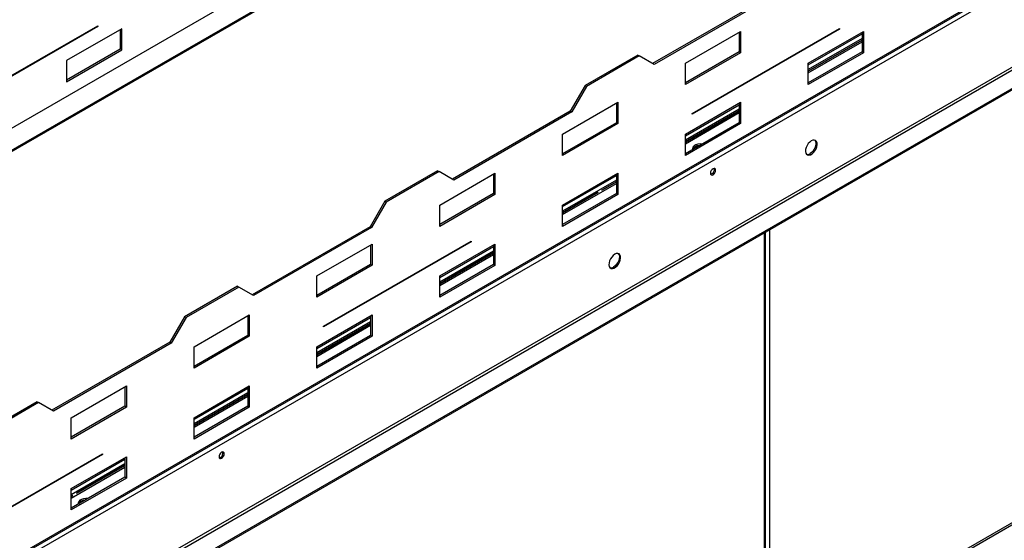
# Model space of a CAD drawing. Units: millimetres. Extents: x 2 to 4202, y -3 to 5937.
# Drawn here: x 2110 to 2677, y 1281 to 1581 of the extents above; entities that cross this region are included whole.
import ezdxf

# ---------------------------------------------------------------- set-up
doc = ezdxf.new("R2010")
doc.units = ezdxf.units.MM
doc.header["$LTSCALE"] = 20

msp = doc.modelspace()

# ---------------------------------------------------------------- linework, layer by layer
at = {"color": 8, "linetype": 'Continuous', "lineweight": 25}
for p, q in [((2950.5, 2006.344), (1646.666, 1253.657)), ((2563.925, 1554.912), (2594.896, 1572.791)), ((2594.896, 1570.178), (2563.925, 1552.299)), ((2563.925, 1550.339), (2594.896, 1568.219)), ((2493.214, 1514.092), (2524.185, 1531.971)), ((2524.185, 1529.358), (2493.214, 1511.479)), ((2493.214, 1509.519), (2524.185, 1527.398)), ((2422.503, 1473.271), (2453.475, 1491.15)), ((2453.475, 1488.538), (2422.503, 1470.658)), ((2422.503, 1468.699), (2453.475, 1486.578)), ((2538.798, 1209.184), (2538.798, 1458.267)), ((2541.626, 1459.9), (2541.626, 1210.816)), ((2351.793, 1432.451), (2382.764, 1450.33)), ((2382.764, 1447.717), (2351.793, 1429.838)), ((2351.793, 1427.878), (2382.764, 1445.758)), ((2281.082, 1391.63), (2312.053, 1409.51)), ((2312.053, 1406.897), (2281.082, 1389.017)), ((2281.082, 1387.058), (2312.053, 1404.937)), ((2210.371, 1350.81), (2241.343, 1368.689)), ((2241.343, 1366.076), (2210.371, 1348.197)), ((2210.371, 1346.237), (2241.343, 1364.117)), ((2139.661, 1309.99), (2170.632, 1327.869)), ((2170.632, 1325.256), (2139.661, 1307.377)), ((2139.661, 1305.417), (2170.632, 1323.296))]:
    msp.add_line(p, q, dxfattribs=at)
at = {"color": 7, "linetype": 'Continuous', "lineweight": 25}
for p, q in [((2964.998, 2001.974), (1652.608, 1244.347)), ((2966.198, 2001.855), (1653.808, 1244.228)), ((1793.678, 1086.908), (3224.57, 1912.944)), ((3165.319, 1882.332), (1852.929, 1124.705)), ((1852.432, 1123.606), (3164.822, 1881.233)), ((3224.57, 1867.218), (1793.678, 1041.182)), ((1794.386, 1039.957), (3225.277, 1865.993)), ((3234.469, 1860.686), (1803.578, 1034.65)), ((3234.469, 1859.87), (1803.578, 1033.834)), ((2542.217, 1594.805), (2474.335, 1555.617)), ((2543.065, 1594.315), (2475.183, 1555.127)), ((2070.152, 1528.506), (2155.005, 1577.49)), ((2155.005, 1577.082), (2070.152, 1528.097)), ((2168.794, 1575.733), (2136.974, 1557.364)), ((2154.651, 1577.286), (2155.005, 1577.082)), ((2155.005, 1577.49), (2155.005, 1577.082)), ((2168.794, 1563.485), (2168.794, 1575.733)), ((2497.103, 1526.954), (2581.956, 1575.939)), ((2581.602, 1575.735), (2581.956, 1575.531)), ((2581.956, 1575.939), (2581.956, 1575.531)), ((2167.945, 1575.243), (2167.945, 1563.975)), ((2493.214, 1555.82), (2525.034, 1574.189)), ((2581.956, 1575.531), (2497.103, 1526.546)), ((2524.185, 1573.699), (2524.185, 1562.43)), ((2525.034, 1574.189), (2525.034, 1561.941)), ((2563.925, 1555.813), (2595.745, 1574.182)), ((2594.896, 1573.692), (2594.896, 1562.424)), ((2595.745, 1574.182), (2595.745, 1561.934)), ((2594.896, 1569.237), (2563.925, 1551.358)), ((2563.925, 1551.281), (2594.896, 1569.16)), ((2167.945, 1563.975), (2136.974, 1546.096)), ((2136.974, 1545.116), (2168.794, 1563.485)), ((2168.794, 1563.485), (2167.945, 1563.975)), ((2465.849, 1560.517), (2435.444, 1542.964)), ((2466.698, 1560.027), (2436.292, 1542.474)), ((2465.849, 1560.517), (2466.698, 1560.027)), ((2475.183, 1555.127), (2466.698, 1560.027)), ((2524.185, 1562.43), (2493.214, 1544.551)), ((2525.034, 1561.941), (2493.214, 1543.571)), ((2525.034, 1561.941), (2524.185, 1562.43)), ((2594.896, 1562.424), (2563.925, 1544.545)), ((2595.745, 1561.934), (2563.925, 1543.565)), ((2595.745, 1561.934), (2594.896, 1562.424)), ((2136.974, 1557.364), (2136.974, 1545.116)), ((2493.214, 1543.571), (2493.214, 1555.82)), ((2563.925, 1543.565), (2563.925, 1555.813)), ((2435.444, 1542.964), (2426.958, 1528.267)), ((2436.292, 1542.474), (2427.807, 1527.778)), ((2435.444, 1542.964), (2436.292, 1542.474)), ((2422.503, 1514.999), (2454.323, 1533.368)), ((2453.475, 1532.879), (2453.475, 1521.61)), ((2454.323, 1533.368), (2454.323, 1521.12)), ((2493.214, 1514.993), (2525.034, 1533.362)), ((2524.185, 1532.872), (2524.185, 1521.603)), ((2525.034, 1533.362), (2525.034, 1521.114)), ((2426.958, 1528.267), (2359.076, 1489.08)), ((2427.807, 1527.778), (2359.925, 1488.59)), ((2426.958, 1528.267), (2427.807, 1527.778)), ((2524.185, 1528.417), (2493.214, 1510.537)), ((2493.214, 1510.46), (2524.185, 1528.34)), ((2497.103, 1526.546), (2497.103, 1526.954)), ((2453.475, 1521.61), (2422.503, 1503.731)), ((2454.323, 1521.12), (2422.503, 1502.751)), ((2454.323, 1521.12), (2453.475, 1521.61)), ((2524.185, 1521.603), (2493.214, 1503.724)), ((2525.034, 1521.114), (2493.214, 1502.744)), ((2525.034, 1521.114), (2524.185, 1521.603)), ((2422.503, 1502.751), (2422.503, 1514.999)), ((2493.214, 1502.744), (2493.214, 1514.993)), ((2350.591, 1493.98), (2320.185, 1476.427)), ((2351.439, 1493.49), (2321.034, 1475.937)), ((2350.591, 1493.98), (2351.439, 1493.49)), ((2359.925, 1488.59), (2351.439, 1493.49)), ((2351.793, 1474.179), (2383.613, 1492.548)), ((2382.764, 1492.058), (2382.764, 1480.79)), ((2383.613, 1492.548), (2383.613, 1480.3)), ((2422.503, 1474.172), (2454.323, 1492.541)), ((2453.475, 1492.051), (2453.475, 1480.783)), ((2454.323, 1492.541), (2454.323, 1480.293)), ((2453.475, 1487.596), (2445.173, 1482.804)), ((2445.206, 1482.746), (2453.475, 1487.519)), ((1682.597, 714.91), (3007.195, 1479.584)), ((2382.764, 1480.79), (2351.793, 1462.91)), ((2383.613, 1480.3), (2351.793, 1461.931)), ((2383.613, 1480.3), (2382.764, 1480.79)), ((2443.051, 1481.579), (2422.503, 1469.717)), ((2422.503, 1469.64), (2443.085, 1481.521)), ((2453.475, 1480.783), (2422.503, 1462.904)), ((2454.323, 1480.293), (2422.503, 1461.924)), ((2454.323, 1480.293), (2453.475, 1480.783)), ((1683.658, 714.297), (3008.256, 1478.971)), ((2320.185, 1476.427), (2311.7, 1461.73)), ((2321.034, 1475.937), (2312.548, 1461.24)), ((2320.185, 1476.427), (2321.034, 1475.937)), ((2351.793, 1461.931), (2351.793, 1474.179)), ((2422.503, 1461.924), (2422.503, 1474.172)), ((2311.7, 1461.73), (2243.818, 1422.543)), ((2312.548, 1461.24), (2244.666, 1422.053)), ((2311.7, 1461.73), (2312.548, 1461.24)), ((2539.384, 1209.522), (2539.384, 1458.605)), ((2281.082, 1433.358), (2312.902, 1451.728)), ((2284.971, 1404.493), (2369.824, 1453.478)), ((2369.824, 1453.07), (2284.971, 1404.085)), ((2312.053, 1451.238), (2312.053, 1439.969)), ((2312.902, 1451.728), (2312.902, 1439.479)), ((2351.793, 1433.352), (2383.613, 1451.721)), ((2369.47, 1453.274), (2369.824, 1453.07)), ((2369.824, 1453.478), (2369.824, 1453.07)), ((2382.764, 1451.231), (2382.764, 1439.963)), ((2383.613, 1451.721), (2383.613, 1439.473)), ((2382.764, 1446.776), (2351.793, 1428.897)), ((2351.793, 1428.82), (2382.764, 1446.699)), ((2312.053, 1439.969), (2281.082, 1422.09)), ((2312.902, 1439.479), (2312.053, 1439.969)), ((2382.764, 1439.963), (2351.793, 1422.083)), ((2383.613, 1439.473), (2382.764, 1439.963)), ((2312.902, 1439.479), (2281.082, 1421.11)), ((2383.613, 1439.473), (2351.793, 1421.104)), ((2281.082, 1421.11), (2281.082, 1433.358)), ((2351.793, 1421.104), (2351.793, 1433.352)), ((2235.332, 1427.443), (2204.927, 1409.89)), ((2236.181, 1426.953), (2205.775, 1409.4)), ((2235.332, 1427.443), (2236.181, 1426.953)), ((2244.666, 1422.053), (2236.181, 1426.953)), ((2204.927, 1409.89), (2196.441, 1395.193)), ((2205.775, 1409.4), (2197.29, 1394.703)), ((2204.927, 1409.89), (2205.775, 1409.4)), ((2210.371, 1392.538), (2242.191, 1410.907)), ((2241.343, 1410.417), (2241.343, 1399.149)), ((2242.191, 1410.907), (2242.191, 1398.659)), ((2281.082, 1392.531), (2312.902, 1410.9)), ((2312.053, 1405.955), (2281.082, 1388.076)), ((2281.082, 1387.999), (2312.053, 1405.878)), ((2312.053, 1410.411), (2312.053, 1399.142)), ((2312.902, 1410.9), (2312.902, 1398.652)), ((2284.971, 1404.085), (2284.971, 1404.493)), ((2196.441, 1395.193), (2128.559, 1356.005)), ((2197.29, 1394.703), (2129.408, 1355.515)), ((2196.441, 1395.193), (2197.29, 1394.703)), ((2241.343, 1399.149), (2210.371, 1381.27)), ((2242.191, 1398.659), (2210.371, 1380.29)), ((2242.191, 1398.659), (2241.343, 1399.149)), ((2312.053, 1399.142), (2281.082, 1381.263)), ((2312.902, 1398.652), (2281.082, 1380.283)), ((2312.902, 1398.652), (2312.053, 1399.142)), ((2210.371, 1380.29), (2210.371, 1392.538)), ((2281.082, 1380.283), (2281.082, 1392.531)), ((2139.661, 1351.718), (2171.481, 1370.087)), ((2170.632, 1369.597), (2170.632, 1358.328)), ((2171.481, 1370.087), (2171.481, 1357.839)), ((2210.371, 1351.711), (2242.191, 1370.08)), ((2241.343, 1369.59), (2241.343, 1358.322)), ((2242.191, 1370.08), (2242.191, 1357.832)), ((2120.074, 1360.905), (2089.668, 1343.353)), ((2120.922, 1360.415), (2090.517, 1342.863)), ((2120.074, 1360.905), (2120.922, 1360.415)), ((2129.408, 1355.515), (2120.922, 1360.415)), ((2241.343, 1365.135), (2210.371, 1347.256)), ((2210.371, 1347.179), (2241.343, 1365.058)), ((2170.632, 1358.328), (2139.661, 1340.449)), ((2171.481, 1357.839), (2139.661, 1339.469)), ((2171.481, 1357.839), (2170.632, 1358.328)), ((2241.343, 1358.322), (2210.371, 1340.442)), ((2242.191, 1357.832), (2210.371, 1339.463)), ((2242.191, 1357.832), (2241.343, 1358.322)), ((2139.661, 1339.469), (2139.661, 1351.718)), ((2210.371, 1339.463), (2210.371, 1351.711)), ((2072.839, 1282.032), (2157.692, 1331.017)), ((2157.692, 1330.608), (2072.839, 1281.624)), ((2139.661, 1310.89), (2171.481, 1329.26)), ((2157.338, 1330.812), (2157.692, 1330.608)), ((2157.692, 1331.017), (2157.692, 1330.608)), ((2170.632, 1328.77), (2170.632, 1317.501)), ((2171.481, 1329.26), (2171.481, 1317.012)), ((2170.632, 1324.315), (2142.803, 1308.249)), ((2142.836, 1308.191), (2170.632, 1324.238)), ((2170.632, 1317.501), (2139.661, 1299.622)), ((2171.481, 1317.012), (2139.661, 1298.642)), ((2171.481, 1317.012), (2170.632, 1317.501)), ((2139.661, 1298.642), (2139.661, 1310.89)), ((2140.682, 1307.025), (2139.661, 1306.435)), ((2139.661, 1306.358), (2140.715, 1306.967))]:
    msp.add_line(p, q, dxfattribs=at)
at = {"color": 7, "linetype": 'Continuous', "lineweight": 25, "flags": 128}
for points in [[(2502.905, 1509.318), (2501.714, 1509.356), (2500.393, 1509.19), (2499.206, 1508.816), (2498.25, 1508.264), (2497.602, 1507.579), (2497.315, 1506.816), (2497.379, 1506.131)], [(2565.693, 1511.148), (2564.786, 1510.481), (2563.947, 1509.576), (2563.238, 1508.5), (2562.71, 1507.332), (2562.404, 1506.16), (2562.342, 1505.07), (2562.528, 1504.144), (2562.949, 1503.449), (2563.573, 1503.037), (2564.354, 1502.939), (2565.235, 1503.163), (2566.15, 1503.691), (2567.031, 1504.484), (2567.812, 1505.484), (2568.437, 1506.617), (2568.857, 1507.798), (2569.044, 1508.939), (2568.981, 1509.957), (2568.675, 1510.775), (2568.147, 1511.334), (2567.438, 1511.591), (2566.599, 1511.527), (2565.693, 1511.148)], [(2567.687, 1511.541), (2567.729, 1511.498), (2568.15, 1510.803), (2568.336, 1509.877), (2568.274, 1508.787), (2567.968, 1507.615), (2567.44, 1506.447), (2566.731, 1505.371), (2565.892, 1504.466), (2564.985, 1503.799)], [(2509.124, 1495.108), (2508.556, 1494.65), (2508.074, 1494), (2507.752, 1493.258), (2507.639, 1492.536), (2507.752, 1491.945), (2508.074, 1491.575), (2508.556, 1491.481), (2509.124, 1491.679), (2509.692, 1492.137), (2510.174, 1492.787), (2510.496, 1493.529), (2510.609, 1494.251), (2510.496, 1494.842), (2510.174, 1495.212), (2509.692, 1495.306), (2509.124, 1495.108)], [(2508.417, 1492.087), (2507.849, 1491.889), (2507.782, 1491.885)], [(2452.556, 1445.835), (2451.649, 1445.168), (2450.81, 1444.263), (2450.101, 1443.187), (2449.573, 1442.02), (2449.267, 1440.847), (2449.205, 1439.758), (2449.391, 1438.831), (2449.812, 1438.136), (2450.436, 1437.724), (2451.217, 1437.627), (2452.098, 1437.85), (2453.013, 1438.378), (2453.894, 1439.172), (2454.675, 1440.172), (2455.3, 1441.304), (2455.72, 1442.485), (2455.906, 1443.627), (2455.844, 1444.644), (2455.538, 1445.463), (2455.01, 1446.021), (2454.301, 1446.278), (2453.462, 1446.215), (2452.556, 1445.835)], [(2454.55, 1446.229), (2454.592, 1446.186), (2455.013, 1445.491), (2455.199, 1444.564), (2455.137, 1443.474), (2454.831, 1442.302), (2454.303, 1441.135), (2453.594, 1440.059), (2452.755, 1439.153), (2451.848, 1438.486)], [(2226.281, 1328.397), (2226.85, 1328.856), (2227.331, 1329.506), (2227.653, 1330.248), (2227.766, 1330.969), (2227.653, 1331.56), (2227.331, 1331.931), (2226.85, 1332.024), (2226.281, 1331.827), (2225.713, 1331.368), (2225.231, 1330.718), (2224.909, 1329.976), (2224.796, 1329.255), (2224.909, 1328.664), (2225.231, 1328.293), (2225.713, 1328.2), (2226.281, 1328.397)], [(2225.574, 1328.805), (2225.006, 1328.608), (2224.939, 1328.604)], [(2149.352, 1305.216), (2148.161, 1305.254), (2146.84, 1305.088), (2145.653, 1304.714), (2144.697, 1304.162), (2144.049, 1303.477), (2143.762, 1302.714), (2143.826, 1302.029)]]:
    msp.add_lwpolyline(points, dxfattribs=at)
at = {"color": 7, "linetype": 'Continuous', "lineweight": 25}
for centre, radius, start, end in [((2501.081, 1504.137), 4.204, 88.25062, 151.69376), ((2563.537, 1505.888), 2.541, 257.57752, 304.73485), ((2507.186, 1494.491), 2.701, 297.12287, 17.66186), ((2446.01, 1483.248), 4.09, 209.06073, 210.92882), ((2444.806, 1482.554), 2.008, 209.0434, 210.94614), ((2446.928, 1483.778), 2.008, 209.0434, 210.94614), ((2450.4, 1440.575), 2.541, 257.57753, 304.73496), ((2244.43, 1366.878), 4.09, 209.06073, 210.92882), ((2224.343, 1331.209), 2.701, 297.11957, 17.66522), ((2143.64, 1308.694), 4.09, 209.06073, 210.92882), ((2142.437, 1307.999), 2.008, 209.0434, 210.94614), ((2144.558, 1309.224), 2.008, 209.0434, 210.94614), ((2147.527, 1300.035), 4.204, 88.25102, 151.69336)]:
    msp.add_arc(centre, radius, start, end, dxfattribs=at)

doc.saveas('drawing.dxf')
